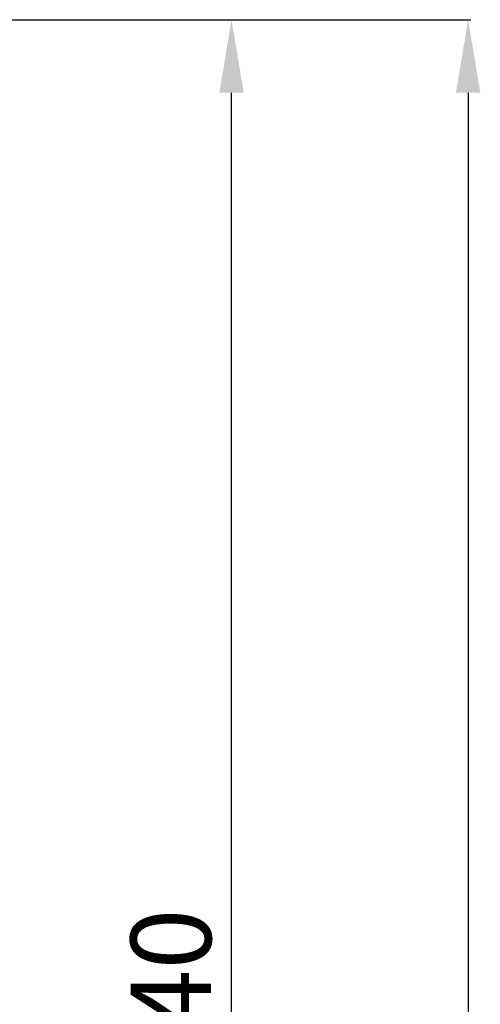
# Model space of a CAD drawing. Extents: x -33 to 177, y 33 to 271.
# Drawn here: x 68 to 99, y 184 to 252 of the extents above; entities that cross this region are included whole.
import ezdxf

# ---------------------------------------------------------------- set-up
doc = ezdxf.new("R2010")
doc.units = 0
doc.header["$MEASUREMENT"] = 0
doc.layers.get('0').update_dxf_attribs({"linetype": 'CONTINUOUS'})
doc.layers.get('DEFPOINTS').update_dxf_attribs({"linetype": 'CONTINUOUS'})
doc.styles.add('ROMANS', font='ARIAL.TTF')
doc.dimstyles.new('ISO-25', dxfattribs={"dimtxt": 4.5, "dimasz": 5, "dimexe": 1.25, "dimexo": 0.625, "dimtad": 1, "dimdec": 0, "dimlfac": 4, "dimtxsty": 'ROMANS', "dimcen": 2.5, "dimclrt": 256, "dimadec": 0, "dimazin": 0, "dimtfac": 1, "dimtdec": 0, "dimtmove": 0, "dimatfit": 3, "dimfxl": 1, "dimarcsym": 0})
doc.dimstyles.get("Standard").update_dxf_attribs({"dimtxt": 4.5, "dimasz": 5, "dimexe": 0.18, "dimexo": 0.0625, "dimgap": 1, "dimtad": 1, "dimdec": 1, "dimzin": 0, "dimdsep": 46, "dimtxsty": 'ROMANS', "dimcen": 1, "dimclrd": 256, "dimclre": 256, "dimclrt": 256, "dimadec": 0, "dimazin": 0, "dimtfac": 1, "dimtdec": 1, "dimtofl": 0, "dimtmove": 0, "dimatfit": 3, "dimfxl": 1, "dimtolj": 1, "dimtzin": 0, "dimarcsym": 0})

# ---------------------------------------------------------------- blocks, each defined once
blk = doc.blocks.new('*D45')
at = {"color": 0, "lineweight": -2}
for p, q in [((66.809, 251.609), (83.36, 251.609)), ((82.11, 118.349), (82.11, 246.609)), ((67.593, 113.349), (83.36, 113.349))]:
    blk.add_line(p, q, dxfattribs=at)
at = {"color": 0}
for points in [[(81.276, 246.609), (82.943, 246.609), (82.11, 251.609)], [(81.276, 118.349), (82.943, 118.349), (82.11, 113.349)]]:
    blk.add_solid(points, dxfattribs=at)
at = {"layer": 'DEFPOINTS', "color": 0}
for p in [(66.184, 251.609), (82.11, 251.609), (66.968, 113.349)]:
    blk.add_point(p, dxfattribs=at)
at = {"insert": (78.677, 182.479), "char_height": 5.5, "attachment_point": 5, "rotation": 90, "style": 'ROMANS'}
blk.add_mtext('1040', dxfattribs=at)
blk = doc.blocks.new('*D46')
at = {"lineweight": -2}
for p, q in [((66.247, 251.609), (98.466, 251.609)), ((98.286, 246.609), (98.286, 51.246)), ((67.013, 46.246), (98.466, 46.246))]:
    blk.add_line(p, q, dxfattribs=at)
for points in [[(97.453, 246.609), (99.119, 246.609), (98.286, 251.609)], [(97.453, 51.246), (99.119, 51.246), (98.286, 46.246)]]:
    blk.add_solid(points)
at = {"layer": 'DEFPOINTS', "color": 0}
for p in [(66.184, 251.609), (66.951, 46.246), (98.286, 46.246)]:
    blk.add_point(p, dxfattribs=at)
at = {"insert": (94.478, 148.927), "char_height": 5.5, "attachment_point": 5, "rotation": 90, "style": 'ROMANS'}
blk.add_mtext('\\A1;1575', dxfattribs=at)
blk = doc.blocks.new('alçat')
for base, p1, p2, text, dimstyle, picture, middle in [((115.23, 217.815), (100.088, 79.555), (99.304, 217.815), '1040', 'ISO-25', '*D45', (111.797, 148.685)), ((131.406, 12.453), (99.304, 217.815), (100.071, 12.453), '1575', 'Standard', '*D46', (127.598, 115.134))]:
    dim = blk.add_linear_dim(base=base, p1=p1, p2=p2, angle=90, text=text, dimstyle=dimstyle, override={"dimtxt": 5.5})
    dim.commit()
    dim.dimension.update_dxf_attribs({"geometry": picture, "text_midpoint": middle, "insert": (33.12, -33.793)})

msp = doc.modelspace()

# ---------------------------------------------------------------- block references
msp.add_blockref('alçat', (-33.12, 33.793))

doc.saveas('drawing.dxf')
